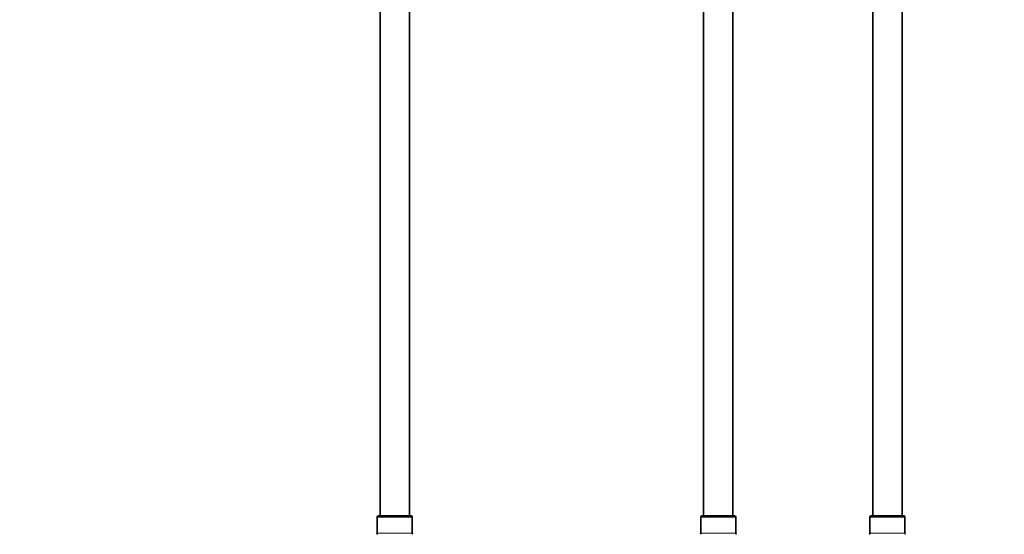
# Model space of a CAD drawing. Units: millimetres. Extents: x 0 to 1467, y 0 to 2763.
# Drawn here: x 0 to 873, y 1365 to 1821 of the extents above; entities that cross this region are included whole.
import ezdxf
from ezdxf import colors
from ezdxf.entities.mleader import LeaderData, LeaderLine
from ezdxf.math import Vec2, Vec3

# ---------------------------------------------------------------- set-up
doc = ezdxf.new("R2010")
doc.units = ezdxf.units.MM
for name, color, linetype in [('DV1_Défaut', 7, 'Continuous'), ('DV7_Défaut', 7, 'Continuous'), ('Défaut', 7, 'Continuous')]:
    doc.layers.add(name, color=color, linetype=linetype)

# ---------------------------------------------------------------- blocks, each defined once
blk = doc.blocks.new('_DOT')
at = {"color": 0}
blk.add_line((0, 0), (-1, 0), dxfattribs=at)
at = {"color": 0, "const_width": 0.333}
blk.add_lwpolyline([(-0.1665, 0, 1), (0.1665, 0, 1)], format="xyb", close=True, dxfattribs=at)
blk = doc.blocks.new('SE')
at = {"layer": 'DV1_Défaut', "color": 7, "linetype": 'Continuous', "lineweight": 35}
for p, q in [((606.28, 2031.08), (606.28, 1381.28)), ((632.28, 1381.28), (632.28, 2011.77)), ((782.28, 1381.28), (782.28, 2009.84)), ((756.28, 1998.73), (756.28, 1381.28)), ((603.78, 1380.28), (603.78, 1365.9)), ((633.78, 1381.28), (604.78, 1381.28)), ((634.78, 1365.9), (634.78, 1380.28)), ((753.78, 1380.28), (753.78, 1365.9)), ((783.78, 1381.28), (754.78, 1381.28)), ((784.78, 1365.9), (784.78, 1380.28))]:
    blk.add_line(p, q, dxfattribs=at)
at = {"layer": 'DV1_Défaut', "color": 7, "linetype": 'Continuous', "lineweight": 18}
for p, q in [((634.78, 1380.28), (603.78, 1380.28)), ((784.78, 1380.28), (753.78, 1380.28)), ((603.78, 1365.9), (634.78, 1365.9)), ((753.78, 1365.9), (784.78, 1365.9))]:
    blk.add_line(p, q, dxfattribs=at)
at = {"layer": 'DV1_Défaut', "color": 7, "linetype": 'Continuous', "lineweight": 35}
for centre, start, end in [((604.78, 1380.28), 90, 180), ((633.78, 1380.28), 0, 90), ((754.78, 1380.28), 90, 180), ((783.78, 1380.28), 0, 90), ((602.78, 1365.9), 295.70995, 0), ((635.78, 1365.9), 180, 244.29005), ((752.78, 1365.9), 295.70995, 0), ((785.78, 1365.9), 180, 244.29005)]:
    blk.add_arc(centre, 1, start, end, dxfattribs=at)
blk = doc.blocks.new('SE6')
at = {"layer": 'DV7_Défaut', "color": 7, "linetype": 'Continuous', "lineweight": 35}
for p, q in [((319.47, 2102.28), (319.47, 1381.28)), ((345.47, 1381.28), (345.47, 2102.28)), ((316.97, 1380.28), (316.97, 1365.9)), ((346.97, 1381.28), (317.97, 1381.28)), ((347.97, 1365.9), (347.97, 1380.28))]:
    blk.add_line(p, q, dxfattribs=at)
at = {"layer": 'DV7_Défaut', "color": 7, "linetype": 'Continuous', "lineweight": 18}
for p, q in [((316.97, 1380.28), (347.97, 1380.28)), ((347.97, 1365.9), (316.97, 1365.9))]:
    blk.add_line(p, q, dxfattribs=at)
at = {"layer": 'DV7_Défaut', "color": 7, "linetype": 'Continuous', "lineweight": 35}
for centre, start, end in [((317.97, 1380.28), 90, 180), ((346.97, 1380.28), 0, 90), ((315.97, 1365.9), 295.70995, 0), ((348.97, 1365.9), 180, 244.29005)]:
    blk.add_arc(centre, 1, start, end, dxfattribs=at)

msp = doc.modelspace()

# ---------------------------------------------------------------- block references
at = {"layer": 'Défaut'}
for name in ['SE6', 'SE']:
    msp.add_blockref(name, (0, 0), dxfattribs=at)

# ---------------------------------------------------------------- leaders
at = {"layer": 'Défaut', "color": 7, "linetype": 'Continuous', "lineweight": 18}
ml = msp.add_multileader_mtext('Standard', dxfattribs=at)
ml.set_content('{\\pxsm0.9;\\fSolid Edge ISO|b1||i0||c0|p34;\\W1.;07/09/2021\\P}', color=256)
ml.set_leader_properties()
ml.set_arrow_properties(name='DOT')
ml.build(insert=Vec2(0, 0))
ml.multileader.update_dxf_attribs({"leader_type": 0, "dogleg_length": 0, "arrow_head_size": 12})
ctx = ml.context
ctx.base_point, ctx.char_height, ctx.arrow_head_size, ctx.landing_gap_size = Vec3(1379.59, 2756.3), 12, 12, 4.2
notes = []
notes.append((ctx, [(0, (0, 0, 0), (0, 0), (1, 0), 1, [])]))
ctx.mtext.insert = Vec3(1381.59, 2762.42)
ml = msp.add_multileader_mtext('Standard', dxfattribs=at)
ml.set_content('{\\pxsm0.9;\\fArial|b1||i0||c0|p34;\\W1.;13CS\\P}', color=256)
ml.set_leader_properties()
ml.set_arrow_properties(name='DOT')
ml.build(insert=Vec2(0, 0))
ml.multileader.update_dxf_attribs({"leader_type": 0, "dogleg_length": 0, "arrow_head_size": 12})
ctx = ml.context
ctx.base_point, ctx.char_height, ctx.arrow_head_size, ctx.landing_gap_size = Vec3(49.54, 2737.03), 12, 12, 4.2
notes.append((ctx, [(0, (0, 0, 0), (0, 0), (1, 0), 1, [])]))
ctx.mtext.insert = Vec3(51.54, 2743.14)
for ctx, leaders in notes:
    for number, flags, end, landing, length, lines in leaders:
        leader = LeaderData()
        leader.index, (leader.has_last_leader_line, leader.has_dogleg_vector, leader.attachment_direction) = number, flags
        leader.last_leader_point, leader.dogleg_vector, leader.dogleg_length = Vec3(end), Vec3(landing), length
        for number, points, colour, breaks in lines:
            line = LeaderLine()
            line.index, line.vertices, line.color, line.breaks = number, Vec3.list(points), colors.encode_raw_color(colour), breaks
            leader.lines.append(line)
        ctx.leaders.append(leader)

doc.saveas('drawing.dxf')
